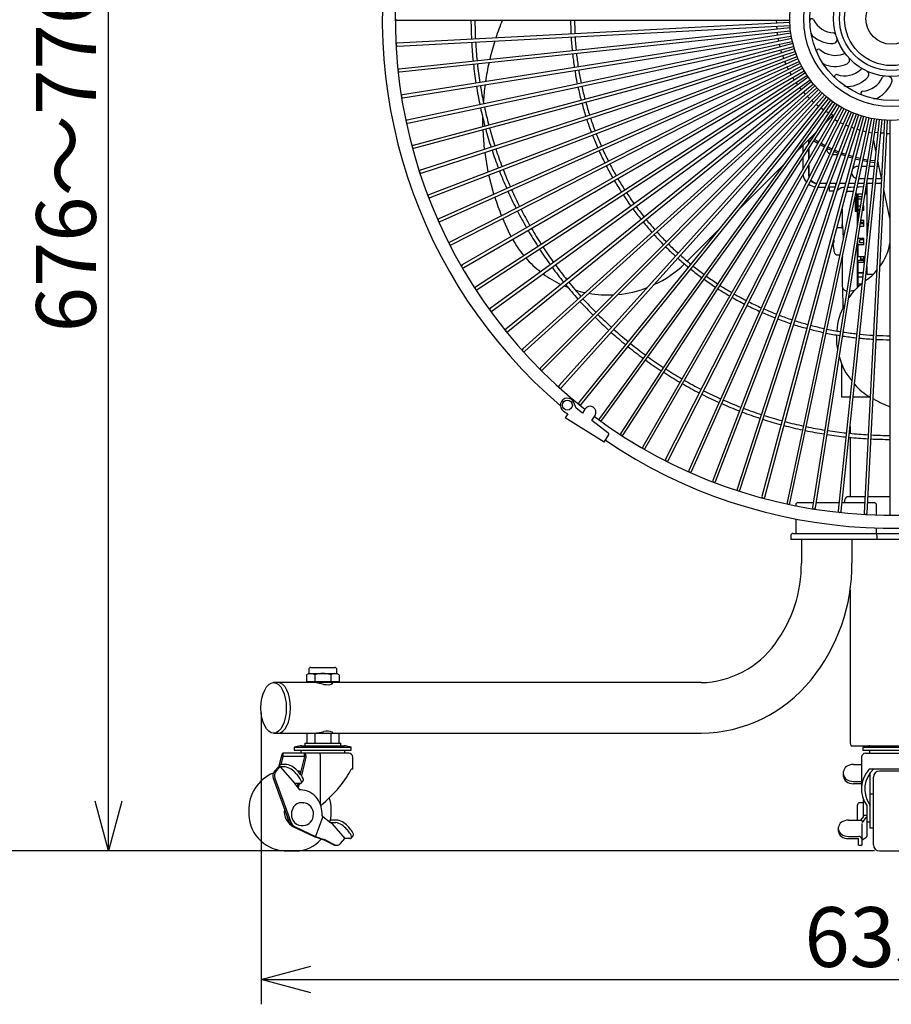
# Model space of a CAD drawing. Extents: x -205 to 200, y -136 to 139.
# Drawn here: x -166 to -122, y 9 to 59 of the extents above; entities that cross this region are included whole.
import ezdxf

# ---------------------------------------------------------------- set-up
doc = ezdxf.new("R2010")
doc.units = 0
doc.header["$LTSCALE"] = 6.750431
doc.header["$MEASUREMENT"] = 0
doc.layers.get('0').update_dxf_attribs({"linetype": 'CONTINUOUS'})
doc.styles.get("Standard").update_dxf_attribs({"font": 'TXT', "bigfont": 'BIGFONT'})

msp = doc.modelspace()

# ---------------------------------------------------------------- linework, layer by layer
for p, q in [((-161.306, 19.62), (-161.306, 82.188)), ((-153.645, 24.04), (-153.645, 9.424)), ((-122.859, 17.12), (-169.796, 17.12)), ((-122.859, 17.12), (-162.556, 17.12)), ((-151.145, 10.674), (-92.87, 10.674))]:
    msp.add_line(p, q)
at = {"color": 7}
for p, q in [((-146.839, 58.785), (-127.108, 58.785)), ((-127.105, 58.668), (-146.809, 57.635)), ((-146.801, 57.485), (-127.097, 58.518)), ((-127.088, 58.401), (-146.711, 56.339)), ((-146.695, 56.19), (-127.072, 58.252)), ((-127.057, 58.136), (-146.545, 55.05)), ((-146.521, 54.901), (-127.034, 57.988)), ((-127.012, 57.873), (-146.312, 53.771)), ((-146.281, 53.624), (-126.981, 57.726)), ((-126.954, 57.612), (-146.012, 52.506)), ((-145.973, 52.361), (-126.915, 57.468)), ((-126.882, 57.355), (-145.647, 51.258)), ((-145.6, 51.116), (-126.835, 57.213)), ((-126.796, 57.102), (-145.216, 50.032)), ((-145.163, 49.892), (-126.743, 56.962)), ((-126.698, 56.854), (-144.723, 48.829)), ((-144.662, 48.692), (-126.637, 56.717)), ((-126.586, 56.612), (-144.166, 47.654)), ((-144.098, 47.52), (-126.518, 56.478)), ((-126.462, 56.375), (-143.55, 46.51)), ((-143.475, 46.38), (-126.387, 56.245)), ((-126.326, 56.145), (-142.874, 45.399)), ((-142.792, 45.274), (-126.245, 56.02)), ((-126.178, 55.923), (-142.141, 44.326)), ((-142.053, 44.204), (-126.09, 55.802)), ((-126.019, 55.709), (-141.352, 43.292)), ((-141.258, 43.176), (-125.925, 55.592)), ((-125.849, 55.503), (-140.511, 42.301)), ((-140.411, 42.19), (-125.748, 55.392)), ((-125.668, 55.307), (-139.619, 41.355)), ((-139.513, 41.249), (-125.562, 55.201)), ((-125.477, 55.12), (-138.679, 40.458)), ((-138.567, 40.357), (-125.365, 55.02)), ((-125.276, 54.944), (-137.693, 39.61)), ((-137.576, 39.516), (-125.16, 54.85)), ((-125.067, 54.778), (-136.664, 38.816)), ((-136.543, 38.728), (-124.945, 54.69)), ((-124.849, 54.624), (-135.595, 38.076)), ((-135.469, 37.995), (-124.723, 54.542)), ((-124.623, 54.481), (-134.489, 37.394)), ((-134.359, 37.319), (-124.493, 54.406)), ((-124.391, 54.35), (-133.348, 36.77)), ((-133.214, 36.702), (-124.257, 54.282)), ((-124.151, 54.232), (-132.176, 36.207)), ((-132.039, 36.146), (-124.014, 54.171)), ((-123.906, 54.126), (-130.977, 35.706)), ((-130.837, 35.652), (-123.766, 54.072)), ((-123.656, 54.033), (-129.753, 35.268)), ((-129.61, 35.222), (-123.513, 53.987)), ((-123.401, 53.954), (-128.508, 34.895)), ((-128.363, 34.856), (-123.256, 53.915)), ((-123.142, 53.887), (-127.245, 34.588)), ((-127.098, 34.557), (-122.996, 53.856)), ((-122.881, 53.835), (-125.967, 34.347)), ((-125.819, 34.324), (-122.732, 53.811)), ((-122.616, 53.796), (-124.679, 34.174)), ((-124.53, 34.158), (-122.467, 53.78)), ((-122.35, 53.771), (-123.383, 34.068)), ((-123.233, 34.06), (-122.201, 53.763)), ((-122.084, 53.76), (-122.084, 34.03)), ((-126.091, 52.868), (-126.063, 52.849)), ((-126.063, 52.849), (-126.02, 52.821)), ((-126.033, 52.926), (-125.976, 52.888)), ((-126.459, 52.501), (-126.459, 52.145)), ((-126.159, 52.824), (-126.159, 52.607)), ((-126.149, 52.622), (-126.149, 52.811)), ((-125.894, 52.739), (-125.698, 52.619)), ((-125.851, 52.806), (-125.739, 52.737)), ((-125.739, 52.737), (-125.658, 52.688)), ((-125.569, 52.544), (-125.367, 52.434)), ((-125.529, 52.613), (-125.33, 52.506)), ((-125.233, 52.366), (-125.187, 52.344)), ((-125.197, 52.438), (-124.993, 52.341)), ((-126.459, 51.87), (-126.459, 51.302)), ((-126.159, 52.332), (-126.159, 51.822)), ((-126.149, 51.839), (-126.149, 52.347)), ((-125.187, 52.344), (-125.026, 52.267)), ((-124.959, 52.05), (-124.703, 52.05)), ((-124.889, 52.206), (-124.725, 52.138)), ((-124.856, 52.28), (-124.84, 52.273)), ((-124.84, 52.273), (-124.648, 52.193)), ((-124.725, 52.138), (-124.677, 52.119)), ((-124.542, 52.05), (-124.496, 52.05)), ((-124.537, 52.065), (-124.32, 51.988)), ((-124.508, 52.14), (-124.368, 52.089)), ((-124.368, 52.089), (-124.296, 52.064)), ((-124.178, 51.942), (-123.957, 51.877)), ((-124.153, 52.018), (-123.937, 51.954)), ((-123.792, 51.915), (-123.573, 51.862)), ((-126.159, 51.522), (-126.159, 51.06)), ((-126.149, 51), (-126.149, 51.539)), ((-123.813, 51.838), (-123.763, 51.825)), ((-123.763, 51.825), (-123.589, 51.784)), ((-123.66, 51.45), (-123.709, 51.45)), ((-123.258, 51.45), (-123.507, 51.45)), ((-123.443, 51.753), (-123.268, 51.72)), ((-123.426, 51.831), (-123.392, 51.825)), ((-123.392, 51.825), (-123.204, 51.79)), ((-123.268, 51.72), (-123.217, 51.711)), ((-122.863, 51.45), (-123.106, 51.45)), ((-123.069, 51.688), (-122.841, 51.658)), ((-123.056, 51.767), (-122.892, 51.744)), ((-122.892, 51.744), (-122.833, 51.737)), ((-122.623, 51.45), (-122.712, 51.45)), ((-122.692, 51.642), (-122.663, 51.639)), ((-126.141, 50.922), (-126.149, 51)), ((-126.14, 50.917), (-126.141, 50.922)), ((-125.689, 50.41), (-125.333, 50.41)), ((-125.26, 50.6), (-125.604, 50.6)), ((-125.6, 50.61), (-125.256, 50.61)), ((-125.172, 50.41), (-125.109, 50.41)), ((-124.833, 50.41), (-125.109, 50.41)), ((-125.109, 50.21), (-125.109, 50.41)), ((-124.771, 50.6), (-125.099, 50.6)), ((-125.095, 50.61), (-124.808, 50.61)), ((-124.808, 50.61), (-124.808, 50.487)), ((-124.3, 50.6), (-124.614, 50.6)), ((-124.194, 50.413), (-124.04, 50.421)), ((-123.841, 50.6), (-124.144, 50.6)), ((-124.04, 50.421), (-123.878, 50.428)), ((-123.723, 50.433), (-123.619, 50.436)), ((-123.393, 50.6), (-123.688, 50.6)), ((-123.635, 50.85), (-123.353, 50.85)), ((-123.619, 50.436), (-123.418, 50.441)), ((-123.266, 50.444), (-123.239, 50.445)), ((-122.952, 50.6), (-123.241, 50.6)), ((-123.239, 50.6), (-123.239, 47.875)), ((-123.201, 50.85), (-122.926, 50.85)), ((-122.517, 50.6), (-122.801, 50.6)), ((-122.775, 50.85), (-122.504, 50.85)), ((-124.898, 50.21), (-125.109, 50.21)), ((-124.723, 50.265), (-124.555, 50.372)), ((-123.928, 50.19), (-124.181, 50.19)), ((-123.834, 49.913), (-123.834, 49.19)), ((-123.754, 50.09), (-123.796, 50.09)), ((-123.754, 50.09), (-123.754, 49.19)), ((-123.689, 50.054), (-123.689, 49.939)), ((-123.479, 50.054), (-123.689, 50.054)), ((-123.689, 49.939), (-123.498, 49.939)), ((-123.689, 49.939), (-123.689, 49.809)), ((-123.239, 50.06), (-123.327, 50.06)), ((-123.279, 50.362), (-123.279, 50.06)), ((-123.754, 49.69), (-123.734, 49.69)), ((-123.734, 49.19), (-123.734, 49.69)), ((-123.689, 49.809), (-123.689, 49.482)), ((-123.518, 49.809), (-123.689, 49.809)), ((-123.689, 49.482), (-123.57, 49.482)), ((-123.689, 49.482), (-123.689, 49.269)), ((-123.418, 49.482), (-123.389, 49.482)), ((-123.389, 49.241), (-123.389, 49.482)), ((-124.484, 49.333), (-124.484, 48.511)), ((-123.734, 49.19), (-123.834, 49.19)), ((-123.734, 49.19), (-123.734, 48.448)), ((-123.604, 49.269), (-123.689, 49.269)), ((-123.689, 49.241), (-123.689, 48.752)), ((-123.608, 49.241), (-123.689, 49.241)), ((-123.389, 49.241), (-123.456, 49.241)), ((-123.389, 49.269), (-123.452, 49.269)), ((-123.689, 48.752), (-123.686, 48.752)), ((-123.689, 48.752), (-123.689, 48.732)), ((-123.389, 48.437), (-123.584, 48.437)), ((-123.56, 48.587), (-123.389, 48.587)), ((-123.389, 48.636), (-123.552, 48.636)), ((-123.534, 48.752), (-123.389, 48.752)), ((-123.389, 48.437), (-123.389, 48.752)), ((-124.723, 48.362), (-124.745, 48.357)), ((-124.69, 48.365), (-124.723, 48.362)), ((-124.494, 48.365), (-124.69, 48.365)), ((-124.474, 48.363), (-124.494, 48.365)), ((-124.459, 48.359), (-124.474, 48.363)), ((-124.905, 47.63), (-124.94, 47.63)), ((-124.905, 47.75), (-124.908, 47.75)), ((-123.734, 47.489), (-123.734, 45.349)), ((-123.689, 47.52), (-123.689, 47.773)), ((-123.689, 47.52), (-123.689, 46.942)), ((-123.389, 47.52), (-123.689, 47.52)), ((-123.675, 47.86), (-123.389, 47.86)), ((-123.589, 47.615), (-123.589, 47.765)), ((-123.389, 47.765), (-123.589, 47.765)), ((-123.389, 47.615), (-123.589, 47.615)), ((-123.389, 47.52), (-123.389, 47.86)), ((-124.905, 47.269), (-124.905, 47.269)), ((-124.905, 47.269), (-124.905, 47.268)), ((-124.905, 47.268), (-124.905, 47.268)), ((-124.905, 47.268), (-124.905, 47.268)), ((-124.69, 47.015), (-124.603, 47.015)), ((-123.689, 47.225), (-123.734, 47.225)), ((-123.689, 46.942), (-123.389, 46.942)), ((-123.554, 46.942), (-123.554, 46.743)), ((-123.389, 46.628), (-123.389, 46.942)), ((-124.484, 46.855), (-124.484, 45.504)), ((-123.734, 46.633), (-123.689, 46.633)), ((-123.689, 46.743), (-123.389, 46.743)), ((-123.689, 46.743), (-123.689, 46.628)), ((-123.689, 46.628), (-123.689, 46.139)), ((-123.389, 46.628), (-123.689, 46.628)), ((-123.389, 46.793), (-123.554, 46.793)), ((-123.239, 46.44), (-123.239, 46.05)), ((-123.716, 46.105), (-123.734, 46.099)), ((-123.734, 46.105), (-123.716, 46.105)), ((-123.689, 46.139), (-123.421, 46.139)), ((-123.689, 46.111), (-123.689, 46.139)), ((-123.689, 46.111), (-123.689, 45.898)), ((-123.689, 46.111), (-123.424, 46.111)), ((-123.239, 46.05), (-122.92, 46.05)), ((-124.482, 45.508), (-124.483, 45.504)), ((-123.734, 45.68), (-123.699, 45.67)), ((-123.699, 45.67), (-123.689, 45.668)), ((-123.689, 45.898), (-123.689, 45.571)), ((-123.446, 45.898), (-123.689, 45.898)), ((-123.689, 45.571), (-123.484, 45.571)), ((-123.689, 45.471), (-123.689, 45.571)), ((-123.689, 45.471), (-123.689, 45.379)), ((-123.601, 45.471), (-123.689, 45.471)), ((-124.458, 45.376), (-124.444, 44.345)), ((-137.837, 39.325), (-137.945, 39.605)), ((-138.457, 39.182), (-138.245, 39.05)), ((-138.245, 39.05), (-138.377, 38.838)), ((-137.518, 39.081), (-137.837, 39.325)), ((-137.391, 39.283), (-137.518, 39.081)), ((-136.427, 37.618), (-138.377, 38.838)), ((-137.039, 38.714), (-136.883, 38.964)), ((-136.234, 38.097), (-137.039, 38.714)), ((-136.427, 37.618), (-136.211, 37.965)), ((-151.249, 26.22), (-151.249, 26.02)), ((-151.149, 26.32), (-149.939, 26.32)), ((-149.839, 26.02), (-149.839, 26.22)), ((-151.249, 26.02), (-151.358, 25.957)), ((-151.358, 25.957), (-151.358, 25.62)), ((-151.249, 26.02), (-149.839, 26.02)), ((-150.951, 25.957), (-150.951, 25.62)), ((-150.137, 25.957), (-150.137, 25.62)), ((-149.73, 25.957), (-149.839, 26.02)), ((-149.73, 25.957), (-149.73, 25.62)), ((-152.796, 25.56), (-153.012, 25.56)), ((-151.358, 25.62), (-149.73, 25.62)), ((-151.299, 25.62), (-151.299, 25.56)), ((-149.789, 25.56), (-149.789, 25.62)), ((-153.012, 23.02), (-152.796, 23.02)), ((-151.353, 23.02), (-151.353, 22.52)), ((-150.948, 23.02), (-150.948, 22.52)), ((-150.14, 23.02), (-150.14, 22.52)), ((-149.736, 23.02), (-149.736, 22.52)), ((-151.675, 22.383), (-151.974, 22.32)), ((-151.974, 22.32), (-151.974, 22.17)), ((-151.974, 22.32), (-149.114, 22.32)), ((-151.613, 22.39), (-151.47, 22.39)), ((-151.47, 22.39), (-149.476, 22.39)), ((-151.444, 22.52), (-151.444, 22.39)), ((-151.444, 22.52), (-149.644, 22.52)), ((-149.644, 22.39), (-149.644, 22.52)), ((-149.114, 22.32), (-149.413, 22.383)), ((-149.114, 22.17), (-149.114, 22.32)), ((-123.139, 22.383), (-123.439, 22.32)), ((-123.439, 22.32), (-123.439, 22.17)), ((-123.439, 22.32), (-120.579, 22.32)), ((-152.632, 21.82), (-152.745, 21.366)), ((-152.542, 21.86), (-152.648, 21.437)), ((-152.544, 22.02), (-152.544, 21.86)), ((-149.244, 22.02), (-152.544, 22.02)), ((-151.462, 21.86), (-152.544, 21.86)), ((-151.974, 22.17), (-149.114, 22.17)), ((-151.462, 21.86), (-151.682, 20.979)), ((-151.644, 22.17), (-151.644, 22.02)), ((-151.392, 21.82), (-151.62, 20.905)), ((-151.462, 22.016), (-151.504, 22.02)), ((-151.462, 21.86), (-151.462, 22.016)), ((-150.655, 19.425), (-150.655, 21.82)), ((-149.444, 22.02), (-149.444, 22.17)), ((-149.044, 21.22), (-149.044, 21.82)), ((-123.509, 21.82), (-123.509, 20.229)), ((-123.439, 22.17), (-120.579, 22.17)), ((-123.309, 22.02), (-120.709, 22.02)), ((-123.109, 22.17), (-123.109, 22.02)), ((-152.77, 21.34), (-152.978, 21.1)), ((-152.69, 21.34), (-152.898, 21.1)), ((-152.69, 21.34), (-151.955, 20.492)), ((-152.44, 21.34), (-152.69, 21.34)), ((-152.342, 21.453), (-152.592, 21.453)), ((-123.909, 21.453), (-123.509, 21.453)), ((-153.034, 20.773), (-152.251, 18.603)), ((-152.954, 20.773), (-152.171, 18.603)), ((-151.884, 20.987), (-151.761, 20.845)), ((-151.663, 20.958), (-151.786, 21.1)), ((-149.044, 21.22), (-149.119, 21.22)), ((-124.409, 20.958), (-124.409, 21.1)), ((-124.409, 20.845), (-124.409, 20.958)), ((-120.891, 21.22), (-123.127, 21.22)), ((-123.089, 21.015), (-123.089, 18.27)), ((-122.909, 17.42), (-122.909, 20.82)), ((-121.409, 21.12), (-122.609, 21.12)), ((-151.705, 20.492), (-151.955, 20.492)), ((-151.68, 20.173), (-151.955, 20.492)), ((-151.803, 20.492), (-151.837, 20.355)), ((-151.723, 20.492), (-151.775, 20.284)), ((-151.633, 20.518), (-151.535, 20.631)), ((-123.909, 20.605), (-123.509, 20.605)), ((-123.909, 20.492), (-123.509, 20.492)), ((-151.626, 20.175), (-151.681, 20.175)), ((-122.909, 19.97), (-123.089, 19.97)), ((-151.526, 19.538), (-151.626, 19.538)), ((-151.526, 19.538), (-151.515, 19.537)), ((-123.709, 18.66), (-123.709, 19.438)), ((-123.409, 19.538), (-123.609, 19.538)), ((-123.409, 18.901), (-123.409, 19.695)), ((-123.249, 19.392), (-123.249, 17.836)), ((-150.536, 18.853), (-150.903, 17.836)), ((-150.536, 18.853), (-150.577, 18.901)), ((-150.536, 18.853), (-150.159, 18.55)), ((-123.409, 18.853), (-123.554, 18.66)), ((-123.455, 18.547), (-123.27, 18.792)), ((-123.409, 18.853), (-123.409, 18.901)), ((-123.249, 18.901), (-123.409, 18.901)), ((-152.017, 18.334), (-150.983, 17.836)), ((-151.937, 18.334), (-150.903, 17.836)), ((-151.626, 18.388), (-151.526, 18.388)), ((-150.132, 18.66), (-150.206, 18.588)), ((-150.156, 18.547), (-149.896, 18.547)), ((-149.798, 18.66), (-150.132, 18.66)), ((-150.096, 18.489), (-149.442, 17.734)), ((-149.15, 18.201), (-149.242, 18.307)), ((-124.659, 18.201), (-124.659, 18.307)), ((-124.159, 18.66), (-123.49, 18.66)), ((-123.499, 18.489), (-123.499, 17.406)), ((-123.49, 18.66), (-123.455, 18.547)), ((-123.249, 18.57), (-123.089, 18.57)), ((-150.478, 17.653), (-150.908, 17.805)), ((-150.903, 17.836), (-150.472, 17.684)), ((-149.34, 18.194), (-149.248, 18.087)), ((-149.12, 17.76), (-149.022, 17.873)), ((-124.659, 18.087), (-124.659, 18.201)), ((-124.159, 17.847), (-123.659, 17.847)), ((-123.499, 17.653), (-123.27, 17.805)), ((-123.089, 18.27), (-122.909, 18.27)), ((-150.013, 17.429), (-150.478, 17.653)), ((-150.398, 17.653), (-149.933, 17.429)), ((-149.913, 17.406), (-149.833, 17.406)), ((-149.649, 17.494), (-149.442, 17.734)), ((-149.192, 17.734), (-149.442, 17.734)), ((-124.159, 17.734), (-123.659, 17.734)), ((-123.659, 17.406), (-123.659, 17.734)), ((-123.659, 17.406), (-123.499, 17.406)), ((-152.49, 17.12), (-151.89, 17.12)), ((-151.89, 17.12), (-151.933, 17.12)), ((-122.609, 17.12), (-121.409, 17.12))]:
    msp.add_line(p, q, dxfattribs=at)
at = {"color": 3}
for p, q in [((-127.759, 58.634), (-127.767, 58.785)), ((-127.742, 58.333), (-127.751, 58.484)), ((-127.662, 57.735), (-127.688, 57.884)), ((-127.592, 57.441), (-127.631, 57.588)), ((-127.412, 56.866), (-127.463, 57.009)), ((-127.3, 56.586), (-127.362, 56.725)), ((-127.176, 56.311), (-127.238, 56.45)), ((-127.029, 56.048), (-127.103, 56.18)), ((-126.705, 55.541), (-126.79, 55.665)), ((-126.519, 55.304), (-126.616, 55.419)), ((-126.326, 55.074), (-126.423, 55.189)), ((-126.114, 54.86), (-126.222, 54.966)), ((-125.664, 54.466), (-125.779, 54.56)), ((-125.42, 54.292), (-125.543, 54.376)), ((-142.505, 53.446), (-142.505, 53.921)), ((-125.166, 54.135), (-125.295, 54.209)), ((-125.29, 53.669), (-124.939, 54.021)), ((-125.043, 53.917), (-125.039, 53.915)), ((-125.039, 53.915), (-124.973, 53.875)), ((-124.939, 54.021), (-125.033, 54.065)), ((-124.844, 53.8), (-124.708, 53.726)), ((-124.575, 53.658), (-124.436, 53.592)), ((-124.299, 53.531), (-124.228, 53.501)), ((-124.228, 53.501), (-124.157, 53.472)), ((-124.017, 53.419), (-123.872, 53.367)), ((-142.422, 52.306), (-142.504, 53.29)), ((-126.742, 52.217), (-125.8, 53.159)), ((-123.73, 53.321), (-123.582, 53.277)), ((-123.437, 53.239), (-123.363, 53.22)), ((-123.363, 53.22), (-123.288, 53.203)), ((-123.141, 53.171), (-122.99, 53.143)), ((-122.685, 53.143), (-122.836, 53.157)), ((-122.385, 53.115), (-122.536, 53.129)), ((-122.783, 52.213), (-122.898, 52.765)), ((-142.239, 51.175), (-142.404, 52.154)), ((-129.629, 49.33), (-127.42, 51.539)), ((-122.502, 50.871), (-122.682, 51.733)), ((-141.956, 50.061), (-142.205, 51.027)), ((-122.084, 48.865), (-122.382, 50.296)), ((-141.163, 48.059), (-141.51, 48.839)), ((-141.09, 47.93), (-141.163, 48.059)), ((-132.257, 46.703), (-130.644, 48.316)), ((-138.241, 45.386), (-138.429, 45.466)), ((-123.315, 45.715), (-123.285, 45.741)), ((-124.509, 41.568), (-124.509, 39.89)), ((-124.509, 39.89), (-124.091, 39.89)), ((-124.084, 39.89), (-124.084, 39.835)), ((-123.935, 39.89), (-123.08, 39.89)), ((-122.854, 39.754), (-122.932, 39.803)), ((-124.084, 38.4), (-124.084, 38.063)), ((-124.084, 37.862), (-124.084, 34.89)), ((-126.706, 34.59), (-125.929, 34.59)), ((-125.777, 34.59), (-124.635, 34.59)), ((-124.484, 34.59), (-123.356, 34.59)), ((-124.359, 34.69), (-124.359, 34.59)), ((-124.159, 34.89), (-123.34, 34.89)), ((-123.206, 34.59), (-122.885, 34.59)), ((-123.19, 34.89), (-122.084, 34.89)), ((-126.806, 34.49), (-126.806, 34.426)), ((-122.763, 33.971), (-122.763, 34.49)), ((-126.806, 33.764), (-126.806, 33.04)), ((-122.763, 33.04), (-122.763, 33.321)), ((-127.056, 32.94), (-127.056, 32.74)), ((-124.356, 32.74), (-127.056, 32.74)), ((-126.956, 33.04), (-117.061, 33.04)), ((-126.526, 32.74), (-126.526, 31.56)), ((-122.734, 32.74), (-124.356, 32.74)), ((-123.986, 31.56), (-123.986, 32.74)), ((-122.734, 32.94), (-122.734, 32.74)), ((-121.284, 32.74), (-122.734, 32.74)), ((-124.084, 30.216), (-124.084, 22.69)), ((-131.552, 25.56), (-152.796, 25.56)), ((-150.068, 25.507), (-150.068, 25.56)), ((-152.796, 23.02), (-131.552, 23.02)), ((-150.068, 23.02), (-150.068, 23.044)), ((-124.034, 22.39), (-119.984, 22.39))]:
    msp.add_line(p, q, dxfattribs=at)
at = {"color": 0, "linetype": 'ByBlock', "lineweight": -2}
for p, q in [((-161.306, 17.12), (-161.976, 19.62)), ((-160.636, 19.62), (-161.306, 17.12)), ((-161.306, 17.12), (-161.306, 19.62)), ((-153.645, 10.674), (-151.145, 11.344)), ((-151.145, 10.004), (-153.645, 10.674)), ((-153.645, 10.674), (-151.145, 10.674))]:
    msp.add_line(p, q, dxfattribs=at)
at = {"color": 7}
for centre, radius in [((-122.009, 58.86), 5.1), ((-122.009, 58.86), 4.4), ((-122.009, 58.86), 4.1), ((-122.009, 58.86), 2.9), ((-122.009, 58.86), 2.6), ((-122.009, 58.86), 2.35), ((-122.009, 58.86), 1.275), ((-138.271, 39.479), 0.25)]:
    msp.add_circle(centre, radius, dxfattribs=at)
at = {"color": 3}
for centre, radius, start, end in [((-122.009, 58.86), 24.9, 164.2288, 231.8422), ((-122.009, 58.86), 25.55, 166.8219, 229.448), ((-134.324, 55.625), 7.87, 156.3301, 163.241), ((-134.679, 55.247), 7.647, 160.9605, 168.1551), ((-134.569, 54.808), 7.855, 166.3482, 173.4026), ((-136.379, 54.57), 6.099, 170.7138, 178.7186), ((-134.611, 51.986), 7.583, 195.8206, 203.383), ((-137.584, 49.549), 3.852, 207.012, 221.9492), ((-124.789, 48.078), 2.751, 323.251, 349.5665), ((-137.023, 49.654), 4.344, 220.0326, 233.4498), ((-135.964, 50.161), 5.066, 293.9344, 314.7246), ((-136.649, 49.819), 4.704, 232.8843, 245.6843), ((-124.581, 47.673), 2.327, 303.8659, 322.1038), ((-121.88, 43.402), 2.698, 126.3822, 147.2846), ((-136.955, 47.734), 2.64, 249.778, 260.9131), ((-136.273, 49.908), 4.904, 259.2241, 273.6412), ((-136.113, 49.968), 4.954, 274.3829, 292.0989), ((-121.775, 43.008), 2.985, 149.9528, 176.256), ((-122.593, 42.797), 2.178, 174.7441, 193.6078), ((-121.64, 42.698), 3.09, 195.2667, 220.4079), ((-121.943, 42.083), 2.467, 219.0185, 242.7287), ((-118.807, 47.441), 8.687, 242.2381, 247.8423), ((-122.009, 58.86), 24.9, 233.2291, 300.8375), ((-122.009, 58.86), 25.55, 235.8214, 298.448), ((-126.706, 34.49), 0.1, 90, 180), ((-124.159, 34.69), 0.2, 90, 180), ((-126.956, 32.94), 0.1, 90, 180), ((-123.012, 32.955), 0.279, 356.7844, 17.6271), ((-133.21, 31.502), 6.684, 323.3266, 0.499), ((-133.157, 31.49), 9.171, 320.8822, 0.4365), ((-131.665, 30.266), 4.708, 271.3764, 324.1583), ((-131.646, 30.211), 7.192, 270.7457, 321.1915), ((-123.159, 22.69), 0.925, 180, 198.9246)]:
    msp.add_arc(centre, radius, start, end, dxfattribs=at)
at = {"color": 7}
for centre, radius, start, end in [((-146.837, 58.857), 0.072, 184.5196, 268.6097), ((-126.007, 58.76), 0.1, 26.9057, 181.4325), ((-124.848, 59.348), 1.2, 206.9057, 267.8449), ((-125.754, 58.215), 0.3, 189.7634, 229.2413), ((-124.97, 59.124), 1.5, 229.2413, 271.7342), ((-124.931, 57.825), 0.2, 271.7342, 19.5009), ((-124.897, 58.049), 0.1, 15.6801, 87.8449), ((-146.803, 57.563), 0.072, 94.387, 178.4829), ((-146.803, 57.557), 0.072, 187.5207, 271.6089), ((-125.665, 57.237), 0.1, 49.4057, 203.9325), ((-124.819, 58.224), 1.2, 229.4057, 290.3449), ((-124.367, 57.005), 0.1, 38.1801, 110.3449), ((-124.312, 56.785), 0.2, 294.2342, 42.0009), ((-146.701, 56.268), 0.072, 97.3892, 181.4816), ((-125.222, 56.831), 0.3, 212.2634, 251.7413), ((-124.846, 57.971), 1.5, 251.7413, 294.2342), ((-124.362, 57.197), 1.2, 251.9057, 312.8449), ((-123.478, 56.244), 0.1, 60.6801, 132.8449), ((-146.701, 56.262), 0.072, 190.5204, 274.6093), ((-124.766, 55.962), 0.1, 71.9057, 226.4325), ((-124.29, 56.953), 1.5, 274.2413, 316.7342), ((-123.546, 56.423), 1.2, 274.4057, 335.3449), ((-123.343, 56.062), 0.2, 316.7342, 64.5009), ((-122.365, 55.881), 0.1, 83.1801, 155.3449), ((-122.171, 55.764), 0.2, 339.2342, 87.0009), ((-124.201, 55.756), 0.3, 234.7634, 274.2413), ((-123.386, 56.225), 1.5, 296.7413, 339.2342), ((-146.532, 54.979), 0.072, 100.3914, 184.4793), ((-146.531, 54.973), 0.072, 193.521, 277.6092), ((-123.447, 55.127), 0.1, 94.4057, 248.9325), ((-122.846, 55.153), 0.3, 257.2634, 296.7413), ((-146.295, 53.701), 0.072, 103.3917, 187.4782), ((-146.294, 53.695), 0.072, 196.5203, 280.6098), ((-145.992, 52.437), 0.072, 106.3895, 190.4815), ((-145.99, 52.431), 0.072, 199.5206, 283.6079), ((-124.959, 52.35), 0.3, 185.8567, 240.6645), ((-123.709, 51.15), 0.3, 90, 143.1359), ((-145.623, 51.19), 0.072, 109.3908, 193.4794), ((-145.621, 51.185), 0.072, 202.517, 286.6124), ((-123.709, 51.15), 0.3, 186.8641, 255.1057), ((-125.749, 51), 0.4, 219.2653, 267.2092), ((-124.337, 49.608), 0.795, 91.0954, 105.8838), ((-145.189, 49.965), 0.072, 112.3892, 196.4811), ((-145.187, 49.959), 0.072, 205.5205, 289.6096), ((-144.692, 48.764), 0.072, 115.3883, 199.4812), ((-144.689, 48.758), 0.072, 208.5204, 292.611), ((-144.132, 47.591), 0.072, 118.388, 202.4806), ((-144.129, 47.585), 0.072, 211.5203, 295.6108), ((-122.616, 47.69), 2.327, 181.4773, 190.4182), ((-122.194, 47.69), 2.711, 178.7317, 181.2683), ((-122.616, 47.69), 2.328, 190.4313, 192.8971), ((-124.69, 47.215), 0.2, 192.8971, 270), ((-143.512, 46.448), 0.072, 121.3914, 205.4793), ((-143.509, 46.443), 0.072, 214.5208, 298.6088), ((-142.833, 45.34), 0.072, 124.3911, 208.479), ((-142.83, 45.335), 0.072, 217.5187, 301.6107), ((-142.097, 44.269), 0.072, 127.3889, 211.4811), ((-142.093, 44.264), 0.072, 220.5193, 304.6106), ((-141.306, 43.237), 0.072, 130.391, 214.4799), ((-141.302, 43.233), 0.072, 223.5209, 307.6089), ((-140.462, 42.249), 0.072, 133.3896, 217.4799), ((-140.458, 42.244), 0.072, 226.5204, 310.6096), ((-139.567, 41.306), 0.072, 136.3899, 220.4814), ((-139.563, 41.301), 0.072, 229.5195, 313.61), ((-138.624, 40.411), 0.072, 139.3905, 223.4795), ((-138.62, 40.407), 0.072, 232.5201, 316.61), ((-138.271, 39.479), 0.35, 21.106, 237.9759), ((-137.636, 39.567), 0.072, 142.3904, 226.4789), ((-137.631, 39.563), 0.072, 235.52, 319.61), ((-137.137, 39.123), 0.3, 327.9759, 147.9759), ((-136.605, 38.775), 0.072, 145.3911, 229.4788), ((-136.6, 38.772), 0.072, 238.5201, 322.6097), ((-136.295, 38.018), 0.1, 327.9759, 52.5356), ((-135.534, 38.039), 0.072, 148.3896, 232.4809), ((-135.529, 38.035), 0.072, 241.5204, 325.6094), ((-134.425, 37.359), 0.072, 151.3901, 235.4802), ((-134.42, 37.356), 0.072, 244.5196, 328.6101), ((-133.283, 36.739), 0.072, 154.3897, 238.4809), ((-133.278, 36.736), 0.072, 247.5199, 331.6103), ((-132.11, 36.179), 0.072, 157.3896, 241.4805), ((-132.104, 36.177), 0.072, 250.52, 334.6098), ((-130.909, 35.682), 0.072, 160.3898, 244.4801), ((-130.904, 35.68), 0.072, 253.5194, 337.6105), ((-129.684, 35.248), 0.072, 163.3899, 247.4807), ((-129.678, 35.246), 0.072, 256.5197, 340.6101), ((-128.438, 34.878), 0.072, 166.3911, 250.4796), ((-128.432, 34.877), 0.072, 259.5193, 343.6103), ((-127.174, 34.575), 0.072, 169.3905, 253.4795), ((-127.168, 34.574), 0.072, 262.5199, 346.61), ((-125.896, 34.338), 0.072, 172.3899, 256.4801), ((-125.89, 34.337), 0.072, 265.5197, 349.6101), ((-124.607, 34.168), 0.072, 175.3899, 259.4802), ((-124.601, 34.167), 0.072, 268.5198, 352.61), ((-123.311, 34.066), 0.072, 178.39, 262.4801), ((-123.305, 34.065), 0.072, 271.5198, 355.6101), ((-122.012, 34.032), 0.072, 181.3901, 265.48), ((-151.149, 26.22), 0.1, 90, 180), ((-149.939, 26.22), 0.1, 0, 90), ((-151.155, 25.659), 0.36, 55.615, 124.385), ((-150.544, 24.673), 1.347, 72.4117, 107.5883), ((-149.934, 25.659), 0.36, 55.615, 124.385), ((-151.827, 19.255), 6.362, 77.835, 82.3252), ((-150.324, 26.197), 0.741, 257.3911, 289.2203), ((-150.104, 25.557), 0.0644, 291.331, 340.1549), ((-150.073, 25.517), 0.0354, 31.5948, 81.2446), ((-151.827, 29.325), 6.362, 277.6748, 282.165), ((-150.324, 22.382), 0.741, 70.7797, 102.6089), ((-150.104, 23.022), 0.0644, 19.8451, 68.669), ((-150.073, 23.063), 0.0354, 278.7554, 328.4052), ((-151.613, 22.09), 0.3, 90, 101.9761), ((-149.476, 22.09), 0.3, 78.0239, 90), ((-123.077, 22.09), 0.3, 90, 101.9761), ((-152.431, 21.863), 0.189, 126.8338, 181.0571), ((-151.571, 21.864), 0.187, 358.6945, 54.4348), ((-150.986, 21.851), 0.333, 354.6151, 30.4944), ((-149.244, 21.82), 0.2, 0, 90), ((-123.309, 21.82), 0.2, 90, 180), ((-152.525, 21.152), 0.309, 102.484, 142.4022), ((-152.649, 20.398), 0.965, 37.5978, 77.5162), ((-152.551, 20.511), 0.965, 37.5977, 77.5163), ((-152.277, 19.185), 1.986, 112.0099, 181.8728), ((-152.72, 20.888), 0.334, 140.4152, 200.1422), ((-152.64, 20.888), 0.334, 140.4151, 200.1412), ((-152.174, 20.443), 0.576, 15.3429, 44.2931), ((-152.076, 20.556), 0.576, 15.3447, 44.2923), ((-122.609, 20.82), 0.3, 90, 180), ((-151.697, 20.582), 0.0907, 265.1436, 314.9997), ((-151.708, 20.573), 0.093, 324.3078, 13.9318), ((-151.61, 20.686), 0.0926, 323.6029, 13.9867), ((-151.665, 19.137), 1.038, 35.2824, 90.8651), ((-152.331, 19.126), 2.213, 346.6664, 17.277), ((-151.476, 18.962), 0.648, 145.4484, 208.3139), ((-151.618, 19.066), 0.472, 90.9455, 146.0908), ((-151.563, 18.99), 0.549, 356.4943, 85.0727), ((-151.975, 18.951), 1.398, 357.9254, 34.1721), ((-123.609, 19.438), 0.1, 90, 180), ((-152.366, 19.015), 1.899, 176.8383, 266.2515), ((-151.62, 19.096), 0.859, 172.0776, 244.3219), ((-151.46, 19.108), 0.925, 191.6789, 208.0038), ((-151.56, 18.933), 0.546, 273.5947, 2.5404), ((-151.804, 18.754), 0.472, 198.72, 243.0662), ((-151.724, 18.754), 0.472, 198.7213, 243.0656), ((-151.612, 18.874), 0.486, 206.7892, 268.396), ((-150.105, 17.605), 0.965, 37.5977, 77.5161), ((-150.007, 17.718), 0.965, 37.5978, 77.5159), ((-150.658, 18.519), 0.757, 244.5457, 250.6654), ((-149.661, 17.685), 0.576, 15.3447, 44.2923), ((-149.563, 17.798), 0.576, 15.3429, 44.2931), ((-149.195, 17.815), 0.0926, 323.6029, 13.9867), ((-149.097, 17.928), 0.093, 324.3078, 13.9318), ((-123.639, 17.706), 0.143, 11.4222, 98.049), ((-123.288, 17.841), 0.04, 297.1793, 353.0938), ((-151.907, 18.788), 1.669, 270.596, 319.6694), ((-150.723, 16.97), 0.757, 64.5457, 70.6654), ((-149.913, 17.636), 0.23, 244.102, 269.8899), ((-149.833, 17.643), 0.236, 244.776, 320.9587), ((-149.184, 17.824), 0.0907, 265.1456, 314.9962), ((-122.609, 17.42), 0.3, 180, 270)]:
    msp.add_arc(centre, radius, start, end, dxfattribs=at)
for radius, start, end in [(21.1, 180.2037, 182.7963), (20.9, 180.2056, 182.7944), (16.1, 180.2669, 182.7331), (15.9, 180.2703, 182.7297), (16.1, 183.2669, 185.7331), (15.9, 183.2703, 185.7297), (21.1, 183.2037, 185.7963), (20.9, 183.2056, 185.7944), (16.1, 186.2669, 188.7331), (15.9, 186.2703, 188.7298), (21.1, 186.2037, 188.7964), (20.9, 186.2056, 188.7944), (16.1, 189.2669, 191.7331), (15.9, 189.2703, 191.7297), (21.1, 189.2037, 191.7963), (20.9, 189.2056, 191.7944), (16.1, 192.2669, 194.7331), (15.9, 192.2703, 194.7297), (21.1, 192.2037, 194.7963), (20.9, 192.2056, 194.7944), (16.1, 195.2669, 197.7331), (15.9, 195.2702, 197.7297), (15.9, 198.2703, 200.7297), (20.9, 195.2056, 197.7944), (16.1, 198.2669, 200.7331), (21.1, 195.2037, 197.7963), (16.1, 201.2669, 203.7331), (15.9, 201.2703, 203.7297), (21.1, 198.2037, 200.7963), (20.9, 198.2056, 200.7944), (16.1, 204.2669, 206.7331), (15.9, 204.2703, 206.7297), (16.1, 207.2669, 209.7331), (15.9, 207.2703, 209.7298), (21.1, 201.2037, 203.7963), (20.9, 201.2056, 203.7944), (16.1, 210.2669, 212.7331), (15.9, 210.2703, 212.7297), (21.1, 204.2037, 206.7963), (20.9, 204.2056, 206.7944), (16.1, 213.2669, 215.7331), (15.9, 213.2703, 215.7297), (15.9, 216.2703, 218.7297), (21.1, 207.2037, 209.7963), (20.9, 207.2056, 209.7944), (16.1, 216.2669, 218.7331), (16.1, 219.2669, 221.7331), (15.9, 219.2702, 221.7297), (21.1, 210.2037, 212.7963), (20.9, 210.2056, 212.7944), (16.1, 222.2669, 224.7331), (15.9, 222.2703, 224.7297), (20.9, 213.2056, 215.7944), (16.1, 225.2669, 227.7331), (15.9, 225.2703, 227.7298), (21.1, 213.2037, 215.7963), (15.9, 228.2703, 230.7297), (20.9, 216.2056, 218.7944), (16.1, 228.2669, 230.7331), (15.9, 231.2702, 233.7297), (21.1, 216.2037, 218.7963), (16.1, 231.2669, 233.7331), (15.9, 234.2702, 236.7297), (21.1, 219.2037, 221.7963), (20.9, 219.2056, 221.7944), (16.1, 234.2669, 236.7331), (15.9, 237.2703, 239.7297), (16.1, 237.2669, 239.7331), (15.9, 240.2703, 242.7297), (21.1, 222.2037, 224.7963), (20.9, 222.2056, 224.7944), (16.1, 240.2669, 242.7331), (16.1, 243.2669, 245.7331), (15.9, 243.2703, 245.7297), (20.9, 225.2056, 227.7944), (16.1, 246.2669, 248.7331), (15.9, 246.2703, 248.7297), (15.9, 249.2703, 251.7297), (21.1, 225.2037, 227.7963), (16.1, 249.2669, 251.7331), (16.1, 252.2669, 254.7331), (15.9, 252.2703, 254.7298), (15.9, 255.2703, 257.7297), (21.1, 228.2037, 230.7963), (20.9, 228.2056, 230.7944), (16.1, 255.2669, 257.7331), (16.1, 258.2669, 260.7331), (15.9, 258.2703, 260.7297), (15.9, 261.2703, 263.7297), (15.9, 264.2703, 266.7297), (15.9, 267.2703, 269.7297), (20.9, 231.2056, 233.7944), (16.1, 261.2669, 263.7331), (16.1, 264.2669, 266.7331), (16.1, 267.2669, 269.7331), (21.1, 231.2037, 233.7963), (21.1, 234.2037, 236.7963), (20.9, 234.2056, 236.7944), (21.1, 237.2037, 239.7963), (20.9, 237.2056, 239.7944), (21.1, 240.2037, 242.7963), (20.9, 240.2056, 242.7944), (21.1, 243.2037, 245.7963), (20.9, 243.2056, 245.7944), (21.1, 246.2037, 248.7963), (20.9, 246.2056, 248.7944), (21.1, 249.2037, 251.7963), (20.9, 249.2056, 251.7944), (21.1, 252.2037, 254.7963), (20.9, 252.2056, 254.7944), (20.9, 255.2056, 257.7944), (21.1, 255.2037, 257.7963), (21.1, 258.2037, 260.7963), (20.9, 258.2056, 260.7944), (20.9, 261.2056, 263.7944), (20.9, 264.2056, 266.7944), (21.1, 261.2037, 263.7963), (21.1, 264.2037, 266.7963), (21.1, 267.2037, 269.7963), (20.9, 267.2056, 269.7944)]:
    msp.add_arc((-122.009, 58.86), radius, start, end)
for centre, major_axis, ratio, start_param, end_param in [((-125.708, 51.16), (-0.531, -0.531), 0.998783, 5.680279, 6.223468), ((-125.708, 51.06), (0.319, 0.319), 0.998783, 2.356803, 2.666321), ((-125.708, 51.16), (-0.531, -0.531), 0.998783, 0.148167, 0.599672), ((-125.708, 51.06), (0.319, 0.319), 0.998783, 3.069652, 3.806917), ((-123.734, 46.319), (0, 0.119), 0.8391, 3.141593, 3.608358), ((-152.796, 24.29), (0, 1.27), 0.499549, 3.141593, 6.283185), ((-152.532, 21.82), (0.064, 0.198), 0.462576, 1.518394, 1.719752), ((-151.492, 21.82), (0.064, 0.198), 0.462576, 4.861345, 5.062703), ((-123.909, 21.1), (-0.5, 0), 0.707105, 4.712389, 6.283185), ((-150.544, 20.229), (1.45, 1.435), 0.267937, 4.37911, 5.706476), ((-123.909, 20.958), (0.5, 0), 0.707105, 3.141593, 4.712389), ((-123.909, 20.845), (0.5, 0), 0.707105, 3.141593, 4.712389), ((-122.009, 20.229), (1.5, 0), 0.991169, 2.411865, 3.739231), ((-122.009, 20.229), (1.34, 0), 0.991169, 2.299154, 3.739231), ((-123.249, 19.392), (0.16, 0), 0.991169, 0, 0.597639), ((-123.409, 18.853), (0.16, 0), 0.764706, 5.759587, 6.283185), ((-150.176, 18.489), (0.127, -0.115), 0.333711, 1.711275, 1.740314), ((-150.176, 18.489), (0.127, -0.115), 0.333711, 1.216715, 1.711275), ((-124.159, 18.307), (-0.5, 0), 0.707105, 4.712389, 6.283185), ((-124.159, 18.201), (0.5, 0), 0.707105, 3.141593, 4.712389), ((-124.159, 18.087), (0.5, 0), 0.707105, 3.141593, 4.712389)]:
    msp.add_ellipse(centre, major_axis=major_axis, ratio=ratio, start_param=start_param, end_param=end_param, dxfattribs=at)
msp.add_ellipse((-153.012, 24.29), major_axis=(0, 1.27), ratio=0.499549, dxfattribs=at)
at = {"color": 3}
for points, knots in [([(-127.713, 58.032), (-127.721, 58.067), (-127.732, 58.117), (-127.734, 58.168), (-127.734, 58.183)], [0, 0, 0, 0, 0.702484, 1, 1, 1, 1]), ([(-127.513, 57.15), (-127.517, 57.159), (-127.534, 57.207), (-127.545, 57.256), (-127.554, 57.296)], [0, 0, 0, 0, 0.193671, 1, 1, 1, 1]), ([(-126.875, 55.789), (-126.891, 55.81), (-126.92, 55.85), (-126.944, 55.896), (-126.956, 55.917)], [0, 0, 0, 0, 0.536246, 1, 1, 1, 1]), ([(-125.896, 54.655), (-125.912, 54.667), (-125.947, 54.694), (-125.986, 54.734), (-126.007, 54.755)], [0, 0, 0, 0, 0.448781, 1, 1, 1, 1]), ([(-122.084, 53.093), (-122.098, 53.092), (-122.148, 53.088), (-122.199, 53.095), (-122.235, 53.101)], [0, 0, 0, 0, 0.27785, 1, 1, 1, 1]), ([(-122.885, 34.59), (-122.871, 34.59), (-122.857, 34.588), (-122.83, 34.579), (-122.817, 34.573), (-122.794, 34.556), (-122.783, 34.546), (-122.768, 34.52), (-122.763, 34.505), (-122.763, 34.49)], [0, 0, 0, 0, 0.25, 0.25, 0.5, 0.5, 0.75, 0.75, 1, 1, 1, 1])]:
    msp.add_open_spline(points, degree=3, knots=knots, dxfattribs=at)
at = {"color": 7}
for points, knots in [([(-124.181, 50.187), (-124.188, 50.188), (-124.214, 50.191), (-124.239, 50.183), (-124.258, 50.176)], [0, 0, 0, 0, 0.276786, 1, 1, 1, 1]), ([(-124.479, 48.362), (-124.48, 48.379), (-124.483, 48.461), (-124.485, 48.531), (-124.481, 48.551), (-124.469, 48.469), (-124.453, 48.301), (-124.438, 48.075), (-124.434, 47.899), (-124.433, 47.817)], [0, 0, 0, 0, 0.041696, 0.205069, 0.368084, 0.530926, 0.694175, 0.857915, 1, 1, 1, 1]), ([(-124.468, 46.927), (-124.47, 46.912), (-124.476, 46.849), (-124.479, 46.844), (-124.482, 46.841)], [0, 0, 0, 0, 0.231633, 1, 1, 1, 1]), ([(-123.689, 46.132), (-123.691, 46.132), (-123.697, 46.13), (-123.707, 46.122), (-123.715, 46.112), (-123.716, 46.105), (-123.716, 46.103)], [0, 0, 0, 0, 0.142851, 0.499164, 0.870249, 1, 1, 1, 1]), ([(-124.483, 45.508), (-124.483, 45.503), (-124.484, 45.491), (-124.482, 45.455), (-124.47, 45.399), (-124.444, 45.338), (-124.397, 45.275), (-124.328, 45.222), (-124.271, 45.205), (-124.243, 45.197)], [0, 0, 0, 0, 0.105292, 0.250816, 0.366138, 0.503992, 0.657426, 0.827653, 1, 1, 1, 1]), ([(-124.096, 45.203), (-124.049, 45.208), (-123.975, 45.216), (-123.878, 45.235), (-123.841, 45.243)], [0, 0, 0, 0, 0.6297879, 1, 1, 1, 1]), ([(-151.652, 21.098), (-151.678, 21.104), (-151.722, 21.113), (-151.767, 21.113), (-151.786, 21.113)], [0, 0, 0, 0, 0.590636, 1, 1, 1, 1])]:
    msp.add_open_spline(points, degree=3, knots=knots, dxfattribs=at)

# ---------------------------------------------------------------- texts
at = {"color": 4}
msp.add_text('676～776', height=3, rotation=90, dxfattribs=at).set_placement((-161.931, 43.131))
msp.add_text('633', height=3, dxfattribs=at).set_placement((-126.372, 11.299))

doc.saveas('drawing.dxf')
